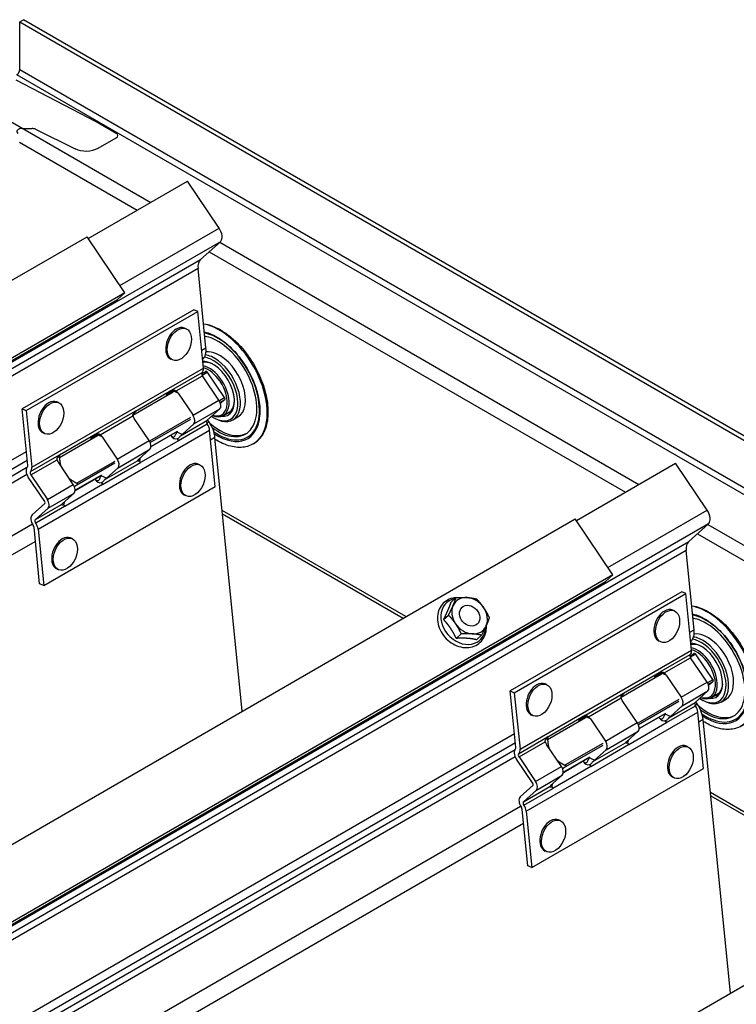
# Model space of a CAD drawing. Extents: x -24.4 to 23.2, y -18 to 42.1.
# Drawn here: x -0.6 to 7.3, y 2.7 to 13.6 of the extents above; entities that cross this region are included whole.
import ezdxf

# ---------------------------------------------------------------- set-up
doc = ezdxf.new("R2010")
doc.units = 0
doc.header["$MEASUREMENT"] = 0
doc.layers.add('BR-40', color=2, linetype='CONTINUOUS')

# ---------------------------------------------------------------- blocks, each defined once
blk = doc.blocks.new('A$C4D6427C2')
at = {"layer": 'BR-40', "extrusion": (5.55112e-17, 0.816497, 0.57735)}
for p, q in [((23.824, 31.567), (23.865, 31.59)), ((23.824, 31.567), (47.604, 17.837)), ((23.824, 31.04), (23.824, 31.567)), ((47.645, 17.861), (23.865, 31.59)), ((47.083, 17.535), (23.791, 30.982)), ((23.824, 31.04), (47.149, 17.573)), ((24.668, 30.462), (23.783, 30.921)), ((23.339, 30.685), (25.273, 29.569)), ((24.891, 30.333), (24.668, 30.462)), ((23.85, 30.386), (23.85, 30.386)), ((23.85, 30.386), (23.959, 30.386)), ((23.998, 30.378), (24.435, 30.163)), ((23.821, 30.235), (25.125, 29.483)), ((24.693, 30.169), (24.891, 30.284)), ((24.581, 29.169), (25.68, 29.803)), ((26.03, 29.285), (25.68, 29.803)), ((24.931, 28.65), (26.03, 29.285)), ((26.045, 29.134), (3.727, 16.249)), ((4.636, 17.68), (24.568, 29.188)), ((24.986, 28.569), (24.568, 29.188)), ((25.825, 28.936), (26.045, 29.134)), ((26.038, 29.127), (30.679, 26.447)), ((25.922, 29.023), (30.531, 26.362)), ((3.507, 16.05), (25.825, 28.936)), ((25.798, 28.838), (3.48, 15.953)), ((25.885, 27.961), (25.798, 28.838)), ((24.986, 28.569), (5.054, 17.062)), ((24.904, 28.496), (24.986, 28.569)), ((4.973, 16.988), (24.904, 28.496)), ((25.75, 28.381), (23.85, 27.283)), ((23.895, 27.264), (25.795, 28.361)), ((25.795, 28.361), (25.75, 28.381)), ((25.857, 27.736), (25.795, 28.361)), ((25.666, 28.17), (25.648, 28.177)), ((25.838, 27.934), (25.885, 27.961)), ((25.517, 27.826), (25.498, 27.834)), ((25.85, 27.832), (25.848, 27.831)), ((25.848, 27.831), (25.85, 27.832)), ((25.852, 27.795), (25.854, 27.796)), ((23.957, 26.639), (25.857, 27.736)), ((25.523, 27.502), (25.843, 27.687)), ((25.838, 27.67), (25.89, 27.7)), ((25.842, 27.657), (25.899, 27.69)), ((25.878, 27.693), (25.885, 27.7)), ((25.885, 27.7), (25.887, 27.7)), ((25.895, 27.695), (26.095, 27.4)), ((25.555, 27.482), (25.846, 27.65)), ((26.029, 27.379), (25.846, 27.65)), ((25.076, 27.214), (25.523, 27.473)), ((25.104, 27.26), (25.523, 27.502)), ((25.446, 27.443), (25.517, 27.485)), ((25.516, 27.487), (25.458, 27.454)), ((25.522, 27.501), (25.511, 27.492)), ((25.511, 27.492), (25.518, 27.489)), ((25.577, 27.458), (25.517, 27.484)), ((25.522, 27.501), (25.523, 27.502)), ((25.577, 27.458), (25.742, 27.214)), ((24.252, 27.353), (24.234, 27.361)), ((25.444, 27.442), (25.449, 27.446)), ((25.742, 27.214), (26.029, 27.379)), ((26.091, 27.405), (26.034, 27.372)), ((26.041, 27.357), (26.097, 27.389)), ((26.096, 27.388), (26.046, 27.343)), ((23.85, 27.283), (23.895, 27.264)), ((23.912, 26.659), (23.85, 27.283)), ((23.895, 27.264), (23.957, 26.639)), ((24.683, 27.017), (25.103, 27.259)), ((25.096, 27.242), (25.091, 27.238)), ((25.096, 27.242), (25.093, 27.243)), ((25.104, 27.26), (25.102, 27.258)), ((25.751, 27.118), (26.039, 27.283)), ((25.896, 27.155), (26.039, 27.283)), ((26.078, 27.212), (26.163, 27.261)), ((24.715, 26.997), (25.077, 27.206)), ((25.084, 27.234), (25.089, 27.237)), ((25.256, 26.933), (25.09, 27.177)), ((25.715, 27.188), (25.26, 26.926)), ((25.268, 26.911), (25.717, 27.17)), ((25.605, 26.987), (25.896, 27.155)), ((25.895, 27.126), (25.919, 27.14)), ((25.919, 27.14), (25.904, 27.162)), ((25.966, 27.189), (25.98, 27.181)), ((26.183, 27.161), (26.239, 27.194)), ((24.026, 25.953), (25.926, 27.05)), ((25.567, 27.035), (25.277, 26.867)), ((25.277, 26.867), (25.567, 27.035)), ((25.622, 27.001), (25.563, 27.027)), ((25.58, 26.933), (25.9, 27.118)), ((25.751, 27.118), (25.622, 27.001)), ((25.989, 26.426), (25.926, 27.05)), ((24.102, 27.009), (24.084, 27.017)), ((24.263, 26.745), (24.683, 26.988)), ((24.264, 26.775), (24.684, 27.018)), ((24.605, 26.957), (24.609, 26.961)), ((24.606, 26.959), (24.677, 27)), ((24.676, 27.003), (24.619, 26.969)), ((24.682, 27.016), (24.672, 27.007)), ((24.672, 27.007), (24.678, 27.004)), ((24.737, 26.973), (24.678, 26.999)), ((24.682, 27.016), (24.684, 27.018)), ((24.737, 26.973), (24.902, 26.729)), ((24.902, 26.729), (25.256, 26.933)), ((25.581, 26.931), (25.161, 26.689)), ((25.495, 26.99), (25.493, 26.992)), ((25.502, 26.982), (25.527, 26.971)), ((25.565, 26.954), (25.578, 26.934)), ((25.572, 26.951), (25.565, 26.954)), ((25.581, 26.931), (25.578, 26.934)), ((25.985, 26.967), (25.937, 26.939)), ((26.288, 23.939), (25.985, 26.967)), ((14.967, 21.658), (23.897, 26.813)), ((24.912, 26.633), (25.265, 26.837)), ((25.136, 26.721), (25.265, 26.837)), ((23.907, 26.711), (5.607, 16.145)), ((23.943, 26.589), (24.263, 26.774)), ((23.946, 26.553), (24.237, 26.721)), ((24.256, 26.757), (24.25, 26.752)), ((24.256, 26.757), (24.254, 26.759)), ((24.264, 26.775), (24.262, 26.774)), ((24.875, 26.703), (24.455, 26.461)), ((24.765, 26.502), (25.126, 26.71)), ((25.145, 26.712), (25.152, 26.709)), ((5.614, 16.078), (23.902, 26.637)), ((24.416, 26.448), (24.251, 26.693)), ((24.457, 26.442), (24.877, 26.685)), ((24.74, 26.448), (25.16, 26.69)), ((24.912, 26.633), (24.783, 26.517)), ((25.159, 26.692), (25.161, 26.689)), ((25.817, 26.664), (25.799, 26.672)), ((29.987, 26.048), (31.085, 26.682)), ((31.436, 26.164), (31.085, 26.682)), ((23.903, 26.556), (5.597, 15.987)), ((24.101, 26.257), (23.918, 26.528)), ((23.946, 26.553), (24.129, 26.282)), ((24.728, 26.55), (24.437, 26.383)), ((24.437, 26.382), (24.727, 26.55)), ((24.655, 26.505), (24.653, 26.507)), ((24.662, 26.497), (24.687, 26.486)), ((24.783, 26.517), (24.723, 26.542)), ((24.088, 25.328), (25.989, 26.426)), ((24.129, 26.282), (24.416, 26.448)), ((24.741, 26.446), (24.321, 26.204)), ((24.725, 26.469), (24.739, 26.45)), ((24.732, 26.466), (24.725, 26.469)), ((24.741, 26.446), (24.739, 26.45)), ((24.138, 26.186), (24.425, 26.352)), ((24.296, 26.236), (24.425, 26.352)), ((25.667, 26.321), (25.649, 26.328)), ((23.96, 26.11), (24.103, 26.239)), ((23.996, 26.058), (24.287, 26.226)), ((24.138, 26.186), (23.996, 26.058)), ((24, 26.021), (24.32, 26.206)), ((24.306, 26.227), (24.312, 26.224)), ((24.319, 26.207), (24.321, 26.204)), ((28.1, 24.985), (26.066, 26.159)), ((30.337, 25.529), (31.436, 26.164)), ((10.042, 14.559), (29.974, 26.067)), ((26.07, 26.121), (28.069, 24.967)), ((30.392, 25.448), (29.974, 26.067)), ((5.654, 15.44), (23.963, 26.01)), ((31.451, 26.013), (9.133, 13.128)), ((24.043, 25.348), (23.981, 25.973)), ((24.026, 25.953), (24.088, 25.328)), ((31.231, 25.815), (31.451, 26.013)), ((31.443, 26.006), (36.085, 23.326)), ((24.403, 25.848), (24.385, 25.856)), ((31.327, 25.902), (35.936, 23.241)), ((23.996, 25.818), (5.696, 15.253)), ((31.203, 25.717), (8.885, 12.832)), ((8.912, 12.929), (31.231, 25.815)), ((31.291, 24.84), (31.203, 25.717)), ((24.253, 25.504), (24.235, 25.512)), ((30.392, 25.448), (10.46, 13.941)), ((30.31, 25.375), (30.392, 25.448)), ((10.379, 13.867), (30.31, 25.375)), ((24.088, 25.328), (24.043, 25.348)), ((28.6, 25.146), (28.656, 25.196)), ((31.156, 25.259), (29.255, 24.162)), ((29.3, 24.143), (31.201, 25.24)), ((31.201, 25.24), (31.156, 25.259)), ((31.263, 24.615), (31.201, 25.24)), ((28.516, 24.952), (28.571, 25.002)), ((31.072, 25.049), (31.054, 25.056)), ((28.656, 24.744), (28.712, 24.794)), ((28.882, 24.729), (28.937, 24.779)), ((31.243, 24.813), (31.291, 24.84)), ((30.922, 24.705), (30.904, 24.713)), ((31.255, 24.711), (31.254, 24.71)), ((31.254, 24.71), (31.255, 24.711)), ((31.257, 24.674), (31.259, 24.675)), ((29.363, 23.518), (31.263, 24.615)), ((30.928, 24.381), (31.249, 24.566)), ((30.961, 24.361), (31.252, 24.529)), ((31.244, 24.549), (31.296, 24.579)), ((31.248, 24.536), (31.305, 24.569)), ((31.435, 24.258), (31.252, 24.529)), ((31.284, 24.572), (31.291, 24.579)), ((31.291, 24.579), (31.292, 24.579)), ((31.301, 24.574), (31.501, 24.279)), ((30.482, 24.093), (30.929, 24.352)), ((30.509, 24.139), (30.929, 24.381)), ((30.85, 24.321), (30.855, 24.325)), ((30.852, 24.322), (30.923, 24.363)), ((30.922, 24.366), (30.864, 24.333)), ((30.927, 24.38), (30.917, 24.37)), ((30.917, 24.37), (30.924, 24.368)), ((30.982, 24.337), (30.923, 24.363)), ((30.927, 24.38), (30.929, 24.381)), ((30.982, 24.337), (31.148, 24.093)), ((29.658, 24.232), (29.64, 24.24)), ((31.148, 24.093), (31.435, 24.258)), ((31.497, 24.284), (31.439, 24.251)), ((31.447, 24.236), (31.503, 24.268)), ((31.502, 24.267), (31.452, 24.222)), ((29.255, 24.162), (29.3, 24.143)), ((29.318, 23.538), (29.255, 24.162)), ((29.3, 24.143), (29.363, 23.518)), ((30.089, 23.896), (30.508, 24.138)), ((30.121, 23.876), (30.483, 24.085)), ((30.49, 24.113), (30.495, 24.116)), ((30.502, 24.121), (30.497, 24.117)), ((30.502, 24.121), (30.499, 24.122)), ((30.509, 24.139), (30.508, 24.137)), ((31.157, 23.997), (31.444, 24.162)), ((31.302, 24.034), (31.444, 24.162)), ((31.484, 24.091), (31.568, 24.14)), ((30.661, 23.812), (30.496, 24.056)), ((31.121, 24.067), (30.666, 23.804)), ((30.674, 23.79), (31.123, 24.049)), ((30.985, 23.812), (31.306, 23.997)), ((31.011, 23.866), (31.302, 24.034)), ((31.157, 23.997), (31.028, 23.88)), ((31.301, 24.005), (31.325, 24.019)), ((31.325, 24.019), (31.31, 24.041)), ((31.372, 24.068), (31.386, 24.06)), ((31.589, 24.04), (31.645, 24.073)), ((29.432, 22.832), (31.332, 23.929)), ((29.508, 23.888), (29.49, 23.896)), ((29.668, 23.624), (30.089, 23.867)), ((29.67, 23.654), (30.09, 23.897)), ((30.012, 23.838), (30.083, 23.879)), ((30.082, 23.882), (30.025, 23.848)), ((30.088, 23.895), (30.077, 23.886)), ((30.077, 23.886), (30.084, 23.883)), ((30.143, 23.852), (30.084, 23.878)), ((30.088, 23.895), (30.09, 23.897)), ((30.973, 23.914), (30.683, 23.746)), ((30.683, 23.746), (30.973, 23.914)), ((30.901, 23.868), (30.899, 23.871)), ((31.028, 23.88), (30.969, 23.906)), ((31.395, 23.305), (31.332, 23.929)), ((30.01, 23.836), (30.015, 23.84)), ((30.143, 23.852), (30.308, 23.608)), ((30.308, 23.608), (30.661, 23.812)), ((30.987, 23.81), (30.567, 23.567)), ((30.907, 23.861), (30.932, 23.85)), ((30.971, 23.833), (30.984, 23.813)), ((30.977, 23.83), (30.971, 23.833)), ((30.987, 23.81), (30.984, 23.813)), ((31.391, 23.845), (31.343, 23.818)), ((31.694, 20.818), (31.391, 23.845)), ((11.003, 13.126), (29.303, 23.692)), ((29.348, 23.468), (29.669, 23.653)), ((29.67, 23.654), (29.668, 23.653)), ((30.318, 23.512), (30.671, 23.716)), ((30.542, 23.599), (30.671, 23.716)), ((29.313, 23.59), (11.013, 13.024)), ((29.352, 23.432), (29.643, 23.6)), ((29.662, 23.636), (29.656, 23.631)), ((29.822, 23.327), (29.656, 23.571)), ((29.662, 23.636), (29.659, 23.637)), ((30.281, 23.582), (29.861, 23.34)), ((29.863, 23.321), (30.283, 23.564)), ((30.146, 23.327), (30.565, 23.569)), ((30.171, 23.381), (30.532, 23.589)), ((30.551, 23.59), (30.558, 23.588)), ((30.564, 23.571), (30.567, 23.567)), ((31.223, 23.543), (31.205, 23.551)), ((29.309, 23.435), (11.003, 12.866)), ((11.02, 12.957), (29.308, 23.515)), ((29.352, 23.432), (29.535, 23.161)), ((30.133, 23.429), (29.843, 23.262)), ((29.843, 23.261), (30.133, 23.429)), ((30.318, 23.512), (30.189, 23.395)), ((29.507, 23.136), (29.324, 23.407)), ((29.535, 23.161), (29.822, 23.327)), ((30.147, 23.325), (29.727, 23.083)), ((30.061, 23.384), (30.059, 23.386)), ((30.068, 23.376), (30.093, 23.365)), ((30.189, 23.395), (30.129, 23.421)), ((30.131, 23.348), (30.144, 23.329)), ((30.138, 23.345), (30.131, 23.348)), ((30.147, 23.325), (30.144, 23.329)), ((29.494, 22.207), (31.395, 23.305)), ((29.544, 23.065), (29.831, 23.231)), ((29.702, 23.115), (29.831, 23.231)), ((29.366, 22.989), (29.508, 23.118)), ((29.401, 22.937), (29.692, 23.105)), ((29.711, 23.106), (29.718, 23.103)), ((31.073, 23.199), (31.055, 23.207)), ((29.544, 23.065), (29.401, 22.937)), ((29.405, 22.899), (29.726, 23.084)), ((29.725, 23.086), (29.727, 23.083)), ((33.505, 21.864), (31.472, 23.038)), ((31.476, 23), (33.475, 21.846)), ((11.06, 12.319), (29.368, 22.889)), ((15.448, 11.438), (35.38, 22.946)), ((29.449, 22.227), (29.387, 22.852)), ((29.432, 22.832), (29.494, 22.207)), ((29.402, 22.697), (11.102, 12.132)), ((29.809, 22.727), (29.791, 22.735)), ((29.659, 22.383), (29.641, 22.391)), ((29.494, 22.207), (29.449, 22.227))]:
    blk.add_line(p, q, dxfattribs=at)
at = {"layer": 'BR-40'}
for centre, major_axis, ratio, start_param, end_param in [((23.791, 31.021), (-0.0235, -0.0407), 0.57735, 0.785398, 2.356194), ((23.85, 30.352), (-0.06, 0), 0.57735, 4.712389, 6.885755), ((23.959, 30.352), (-0.06, 0), 0.57735, 4.007808, 4.712389), ((24.849, 30.309), (0.06, 0), 0.57735, 5.497787, 7.068583), ((24.558, 30.247), (0.19, 0), 0.57735, 4.007808, 5.497787), ((25.976, 29.236), (0.062, -0.107), 0.57735, 0.122173, 1.692969), ((25.929, 28.781), (-0.094, 0.162), 0.57735, 0.122173, 0.907571), ((26.035, 27.544), (-0.374, 0.648), 0.57735, 5.61996, 5.836822), ((25.573, 28.006), (0.075, 0.172), 0.643408, 0.716376, 3.141593), ((25.573, 28.006), (0.075, 0.172), 0.643408, 0, 0.716376), ((26.013, 27.531), (-0.333, 0.577), 0.57735, 5.61996, 5.809282), ((26.017, 27.534), (-0.326, 0.564), 0.57735, 5.61996, 5.824661), ((26.035, 27.544), (-0.374, 0.648), 0.57735, 3.141593, 5.61996), ((26.017, 27.534), (-0.305, 0.529), 0.57735, 5.61996, 5.838692), ((26.017, 27.534), (-0.305, 0.529), 0.57735, 2.208971, 5.61996), ((26.013, 27.531), (-0.333, 0.577), 0.57735, 5.576259, 5.61996), ((26.017, 27.534), (-0.326, 0.564), 0.57735, 2.257396, 5.61996), ((25.711, 28.037), (0.124, -0.215), 0.57735, 0.122173, 0.907571), ((26.037, 27.545), (-0.203, 0.351), 0.57735, 5.61996, 6.052263), ((26.037, 27.545), (-0.203, 0.351), 0.57735, 3.141593, 5.61996), ((25.966, 27.504), (-0.166, 0.288), 0.57735, 5.61996, 6.013169), ((25.98, 27.513), (-0.157, 0.272), 0.57735, 5.61996, 6.115847), ((25.966, 27.504), (-0.193, 0.334), 0.57735, 5.61996, 5.866614), ((25.98, 27.513), (-0.203, 0.351), 0.57735, 5.61996, 5.858116), ((25.966, 27.504), (-0.193, 0.334), 0.57735, 2.286964, 5.61996), ((25.966, 27.504), (-0.166, 0.288), 0.57735, 2.734731, 5.61996), ((25.98, 27.513), (-0.203, 0.351), 0.57735, 2.356194, 5.61996), ((25.859, 27.662), (-0.015, 0.026), 0.57735, 0.099361, 1.692969), ((25.791, 27.765), (-0.047, 0.0814), 0.57735, 3.240954, 4.049164), ((25.923, 27.48), (0.155, -0.268), 0.57735, 1.692969, 2.673844), ((25.913, 27.474), (-0.147, 0.255), 0.57735, 4.834562, 5.767783), ((25.891, 27.691), (-0.005, 0.00866), 0.57735, 4.834562, 6.405358), ((25.98, 27.513), (-0.157, 0.272), 0.57735, 5.579767, 5.61996), ((25.923, 27.48), (0.155, -0.268), 0.57735, 5.656685, 7.976155), ((25.913, 27.474), (-0.147, 0.255), 0.57735, 2.585661, 4.834562), ((25.482, 27.465), (-0.0439, -0.032), 0.105147, 3.91951, 5.490306), ((25.572, 27.496), (0.047, -0.0814), 0.57735, 4.530618, 4.688567), ((25.539, 27.477), (-0.015, 0.026), 0.57735, 0.168554, 0.791594), ((25.543, 27.439), (0.039, -0.0535), 0.577318, 1.509256, 2.003985), ((24.159, 27.189), (0.075, 0.172), 0.643408, 0.716376, 3.141593), ((24.159, 27.189), (0.075, 0.172), 0.643408, 0, 0.716376), ((25.995, 27.348), (-0.0395, 0.0684), 0.57735, 3.263766, 4.834562), ((26.09, 27.396), (-0.005, 0.00866), 0.57735, 3.263766, 4.834562), ((25.98, 27.513), (-0.157, 0.272), 0.57735, 2.962481, 3.845011), ((25.063, 27.223), (-0.0439, -0.032), 0.105147, 2.348713, 3.670419), ((25.119, 27.234), (-0.015, 0.026), 0.57735, 0.168554, 0.791594), ((25.119, 27.234), (-0.015, 0.026), 0.57735, 0.099361, 0.168554), ((25.051, 27.338), (-0.047, 0.0814), 0.57735, 3.240954, 3.263766), ((25.124, 27.196), (0.039, -0.0535), 0.577318, 4.156119, 4.650848), ((25.707, 27.183), (-0.0395, 0.0684), 0.57735, 3.263766, 4.834562), ((25.913, 27.13), (-0.015, 0.026), 0.57735, 0.122173, 1.715781), ((25.811, 27.043), (-0.124, 0.215), 0.57735, 4.049164, 4.834562), ((26.013, 27.531), (-0.333, 0.577), 0.57735, 2.281906, 3.848519), ((25.625, 26.964), (0.047, -0.0814), 0.57735, 3.40976, 3.567709), ((25.86, 27.079), (0.047, -0.0814), 0.57735, 0.907571, 1.715781), ((26.037, 27.545), (-0.305, 0.529), 0.57735, 2.102497, 3.109657), ((24.643, 26.981), (-0.0439, -0.032), 0.105147, 3.91951, 5.490306), ((24.699, 26.992), (-0.015, 0.026), 0.57735, 0.168554, 0.791594), ((24.732, 27.011), (0.047, -0.0814), 0.57735, 4.530618, 4.688567), ((24.704, 26.954), (0.039, -0.0535), 0.577318, 1.509256, 2.003985), ((25.221, 26.902), (-0.0395, 0.0684), 0.57735, 3.263766, 4.834562), ((25.528, 27.009), (-0.039, 0.0535), 0.577318, 1.509256, 3.080052), ((25.465, 27.036), (-0.039, 0.0535), 0.577318, 3.062268, 3.080052), ((25.592, 26.945), (-0.015, 0.026), 0.57735, 1.023548, 1.646588), ((25.589, 26.982), (0.0439, 0.032), 0.105147, 4.995577, 5.490306), ((24.284, 26.712), (0.039, -0.0535), 0.577318, 4.156119, 4.650848), ((24.223, 26.738), (-0.0439, -0.032), 0.105147, 2.348713, 3.670419), ((24.279, 26.749), (-0.015, 0.026), 0.57735, 0.168554, 0.791594), ((24.279, 26.749), (-0.015, 0.026), 0.57735, 0.099361, 0.168554), ((24.212, 26.853), (-0.047, 0.0814), 0.57735, 3.240954, 3.263766), ((24.868, 26.698), (-0.0395, 0.0684), 0.57735, 3.263766, 4.834562), ((25.169, 26.74), (0.0439, 0.032), 0.105147, 2.348713, 2.843442), ((25.108, 26.766), (-0.039, 0.0535), 0.577318, 3.080052, 3.84835), ((25.172, 26.703), (-0.015, 0.026), 0.57735, 1.023548, 1.646588), ((23.959, 26.564), (0.047, -0.0814), 0.57735, 3.240954, 4.834562), ((23.891, 26.668), (0.015, -0.026), 0.57735, 0.099361, 0.907571), ((23.959, 26.564), (-0.015, 0.026), 0.57735, 0.099361, 1.692969), ((23.891, 26.668), (-0.047, 0.0814), 0.57735, 3.240954, 4.049164), ((25.172, 26.703), (-0.015, 0.026), 0.57735, 1.646588, 1.715781), ((25.12, 26.652), (0.047, -0.0814), 0.57735, 1.692969, 1.715781), ((25.724, 26.5), (0.075, 0.172), 0.643408, 0.716376, 3.141593), ((25.724, 26.5), (0.075, 0.172), 0.643408, 0, 0.716376), ((24.688, 26.524), (-0.039, 0.0535), 0.577318, 1.509256, 3.080052), ((24.625, 26.552), (-0.039, 0.0535), 0.577318, 3.062268, 3.080052), ((24.786, 26.479), (0.047, -0.0814), 0.57735, 3.40976, 3.567709), ((24.75, 26.497), (0.0439, 0.032), 0.105147, 4.995577, 5.490306), ((24.381, 26.417), (-0.0395, 0.0684), 0.57735, 3.263766, 4.834562), ((24.752, 26.46), (-0.015, 0.026), 0.57735, 1.023548, 1.646588), ((24.094, 26.251), (-0.0395, 0.0684), 0.57735, 3.263766, 4.834562), ((24.094, 26.251), (0.0075, -0.013), 0.57735, 0.122173, 1.692969), ((24.33, 26.255), (0.0439, 0.032), 0.105147, 2.348713, 2.843442), ((24.269, 26.282), (-0.039, 0.0535), 0.577318, 3.080052, 3.84835), ((24.333, 26.218), (-0.015, 0.026), 0.57735, 1.023548, 1.646588), ((24.333, 26.218), (-0.015, 0.026), 0.57735, 1.646588, 1.715781), ((24.28, 26.167), (0.047, -0.0814), 0.57735, 1.692969, 1.715781), ((31.382, 26.115), (0.062, -0.107), 0.57735, 0.122173, 1.692969), ((24.012, 26.033), (0.047, -0.0814), 0.57735, 3.263766, 4.857374), ((24.012, 26.033), (-0.015, 0.026), 0.57735, 0.122173, 1.715781), ((23.96, 25.982), (-0.015, 0.026), 0.57735, 4.049164, 4.857374), ((23.96, 25.982), (-0.047, 0.0814), 0.57735, 4.049164, 4.857374), ((24.31, 25.684), (0.075, 0.172), 0.643408, 0.716376, 3.141593), ((24.31, 25.684), (0.075, 0.172), 0.643408, 0, 0.716376), ((31.335, 25.66), (-0.094, 0.162), 0.57735, 0.122173, 0.907571), ((28.735, 24.932), (0.185, -0.206), 0.810411, 2.689782, 6.112513), ((28.805, 24.995), (0.147, -0.163), 0.810411, 2.447321, 3.494519), ((28.805, 24.995), (0.147, -0.163), 0.810411, 1.400124, 2.447321), ((28.805, 24.995), (0.147, -0.163), 0.810411, 3.494519, 4.541716), ((28.805, 24.995), (0.147, -0.163), 0.810411, 0.352926, 1.400124), ((30.979, 24.885), (0.075, 0.172), 0.643408, 0, 0.716376), ((31.441, 24.423), (-0.374, 0.648), 0.57735, 5.61996, 5.836822), ((31.441, 24.423), (-0.374, 0.648), 0.57735, 3.141593, 5.61996), ((30.979, 24.885), (0.075, 0.172), 0.643408, 0.716376, 3.141593), ((31.418, 24.41), (-0.333, 0.577), 0.57735, 5.61996, 5.809282), ((31.423, 24.413), (-0.326, 0.564), 0.57735, 5.61996, 5.824661), ((31.423, 24.413), (-0.305, 0.529), 0.57735, 5.61996, 5.838692), ((31.418, 24.41), (-0.333, 0.577), 0.57735, 5.576259, 5.61996), ((31.423, 24.413), (-0.326, 0.564), 0.57735, 2.257396, 5.61996), ((28.805, 24.995), (0.147, -0.163), 0.810411, 4.541716, 5.588914), ((28.805, 24.995), (0.147, -0.163), 0.810411, 5.588914, 6.636112), ((28.735, 24.932), (0.185, -0.206), 0.810411, 6.112513, 6.995805), ((31.423, 24.413), (-0.305, 0.529), 0.57735, 2.208971, 5.61996), ((31.117, 24.916), (0.124, -0.215), 0.57735, 0.122173, 0.907571), ((31.372, 24.383), (-0.193, 0.334), 0.57735, 5.61996, 5.866614), ((31.386, 24.391), (-0.203, 0.351), 0.57735, 5.61996, 5.858116), ((31.442, 24.424), (-0.203, 0.351), 0.57735, 5.61996, 6.052263), ((31.386, 24.391), (-0.203, 0.351), 0.57735, 2.356194, 5.61996), ((31.442, 24.424), (-0.203, 0.351), 0.57735, 3.141593, 5.61996), ((31.372, 24.383), (-0.166, 0.288), 0.57735, 5.61996, 6.013169), ((31.386, 24.391), (-0.157, 0.272), 0.57735, 5.61996, 6.115847), ((31.329, 24.359), (0.155, -0.268), 0.57735, 1.692969, 2.673844), ((31.372, 24.383), (-0.193, 0.334), 0.57735, 2.286964, 5.61996), ((31.372, 24.383), (-0.166, 0.288), 0.57735, 2.734731, 5.61996), ((31.386, 24.391), (-0.157, 0.272), 0.57735, 5.579767, 5.61996), ((31.265, 24.541), (-0.015, 0.026), 0.57735, 0.099361, 1.692969), ((31.197, 24.644), (-0.047, 0.0814), 0.57735, 3.240954, 4.049164), ((31.319, 24.353), (-0.147, 0.255), 0.57735, 4.834562, 5.767783), ((31.297, 24.57), (-0.005, 0.00866), 0.57735, 4.834562, 6.405358), ((31.329, 24.359), (0.155, -0.268), 0.57735, 5.656685, 7.976155), ((31.319, 24.353), (-0.147, 0.255), 0.57735, 2.585661, 4.834562), ((30.888, 24.344), (-0.0439, -0.032), 0.105147, 3.91951, 5.490306), ((30.945, 24.356), (-0.015, 0.026), 0.57735, 0.168554, 0.791594), ((30.978, 24.375), (0.047, -0.0814), 0.57735, 4.530618, 4.688567), ((30.949, 24.318), (0.039, -0.0535), 0.577318, 1.509256, 2.003985), ((29.565, 24.068), (0.075, 0.172), 0.643408, 0.716376, 3.141593), ((29.565, 24.068), (0.075, 0.172), 0.643408, 0, 0.716376), ((31.4, 24.227), (-0.0395, 0.0684), 0.57735, 3.263766, 4.834562), ((31.496, 24.275), (-0.005, 0.00866), 0.57735, 3.263766, 4.834562), ((31.386, 24.391), (-0.157, 0.272), 0.57735, 2.962481, 3.845011), ((30.529, 24.075), (0.039, -0.0535), 0.577318, 4.156119, 4.650848), ((30.468, 24.102), (-0.0439, -0.032), 0.105147, 2.348713, 3.670419), ((30.525, 24.113), (-0.015, 0.026), 0.57735, 0.168554, 0.791594), ((30.457, 24.217), (-0.047, 0.0814), 0.57735, 3.240954, 3.263766), ((30.525, 24.113), (-0.015, 0.026), 0.57735, 0.099361, 0.168554), ((31.113, 24.062), (-0.0395, 0.0684), 0.57735, 3.263766, 4.834562), ((31.418, 24.41), (-0.333, 0.577), 0.57735, 2.281906, 3.848519), ((31.318, 24.009), (-0.015, 0.026), 0.57735, 0.122173, 1.715781), ((31.266, 23.958), (0.047, -0.0814), 0.57735, 0.907571, 1.715781), ((31.217, 23.921), (-0.124, 0.215), 0.57735, 4.049164, 4.834562), ((31.442, 24.424), (-0.305, 0.529), 0.57735, 2.102497, 3.109657), ((30.049, 23.86), (-0.0439, -0.032), 0.105147, 3.91951, 5.490306), ((30.105, 23.871), (-0.015, 0.026), 0.57735, 0.168554, 0.791594), ((30.138, 23.89), (0.047, -0.0814), 0.57735, 4.530618, 4.688567), ((30.11, 23.833), (0.039, -0.0535), 0.577318, 1.509256, 2.003985), ((30.934, 23.888), (-0.039, 0.0535), 0.577318, 1.509256, 3.080052), ((31.031, 23.843), (0.047, -0.0814), 0.57735, 3.40976, 3.567709), ((30.995, 23.861), (0.0439, 0.032), 0.105147, 4.995577, 5.490306), ((30.627, 23.781), (-0.0395, 0.0684), 0.57735, 3.263766, 4.834562), ((30.87, 23.915), (-0.039, 0.0535), 0.577318, 3.062268, 3.080052), ((30.998, 23.824), (-0.015, 0.026), 0.57735, 1.023548, 1.646588), ((29.629, 23.617), (-0.0439, -0.032), 0.105147, 2.348713, 3.670419), ((29.685, 23.628), (-0.015, 0.026), 0.57735, 0.168554, 0.791594), ((29.685, 23.628), (-0.015, 0.026), 0.57735, 0.099361, 0.168554), ((29.617, 23.732), (-0.047, 0.0814), 0.57735, 3.240954, 3.263766), ((29.297, 23.547), (0.015, -0.026), 0.57735, 0.099361, 0.907571), ((29.69, 23.591), (0.039, -0.0535), 0.577318, 4.156119, 4.650848), ((30.274, 23.577), (-0.0395, 0.0684), 0.57735, 3.263766, 4.834562), ((30.575, 23.619), (0.0439, 0.032), 0.105147, 2.348713, 2.843442), ((30.514, 23.645), (-0.039, 0.0535), 0.577318, 3.080052, 3.84835), ((30.578, 23.582), (-0.015, 0.026), 0.57735, 1.023548, 1.646588), ((30.578, 23.582), (-0.015, 0.026), 0.57735, 1.646588, 1.715781), ((30.526, 23.531), (0.047, -0.0814), 0.57735, 1.692969, 1.715781), ((31.13, 23.379), (0.075, 0.172), 0.643408, 0.716376, 3.141593), ((31.13, 23.379), (0.075, 0.172), 0.643408, 0, 0.716376), ((29.365, 23.443), (0.047, -0.0814), 0.57735, 3.240954, 4.834562), ((29.365, 23.443), (-0.015, 0.026), 0.57735, 0.099361, 1.692969), ((29.297, 23.547), (-0.047, 0.0814), 0.57735, 3.240954, 4.049164), ((30.192, 23.358), (0.047, -0.0814), 0.57735, 3.40976, 3.567709), ((29.787, 23.296), (-0.0395, 0.0684), 0.57735, 3.263766, 4.834562), ((30.094, 23.403), (-0.039, 0.0535), 0.577318, 1.509256, 3.080052), ((30.031, 23.431), (-0.039, 0.0535), 0.577318, 3.062268, 3.080052), ((30.158, 23.339), (-0.015, 0.026), 0.57735, 1.023548, 1.646588), ((30.155, 23.376), (0.0439, 0.032), 0.105147, 4.995577, 5.490306), ((29.5, 23.13), (0.0075, -0.013), 0.57735, 0.122173, 1.692969), ((29.5, 23.13), (-0.0395, 0.0684), 0.57735, 3.263766, 4.834562), ((29.735, 23.134), (0.0439, 0.032), 0.105147, 2.348713, 2.843442), ((29.674, 23.16), (-0.039, 0.0535), 0.577318, 3.080052, 3.84835), ((29.738, 23.097), (-0.015, 0.026), 0.57735, 1.023548, 1.646588), ((29.738, 23.097), (-0.015, 0.026), 0.57735, 1.646588, 1.715781), ((29.686, 23.046), (0.047, -0.0814), 0.57735, 1.692969, 1.715781), ((29.418, 22.912), (0.047, -0.0814), 0.57735, 3.263766, 4.857374), ((29.418, 22.912), (-0.015, 0.026), 0.57735, 0.122173, 1.715781), ((29.366, 22.861), (-0.047, 0.0814), 0.57735, 4.049164, 4.857374), ((29.366, 22.861), (-0.015, 0.026), 0.57735, 4.049164, 4.857374), ((29.716, 22.563), (0.075, 0.172), 0.643408, 0.716376, 3.141593), ((29.716, 22.563), (0.075, 0.172), 0.643408, 0, 0.716376)]:
    blk.add_ellipse(centre, major_axis=major_axis, ratio=ratio, start_param=start_param, end_param=end_param, dxfattribs=at)
for centre, major_axis, ratio in [((25.591, 27.998), (0.075, 0.172), 0.643408), ((24.177, 27.181), (0.075, 0.172), 0.643408), ((25.742, 26.492), (0.075, 0.172), 0.643408), ((24.328, 25.676), (0.075, 0.172), 0.643408), ((28.805, 24.995), (-0.0837, 0.0929), 0.810411), ((30.997, 24.877), (0.075, 0.172), 0.643408), ((29.583, 24.06), (0.075, 0.172), 0.643408), ((31.148, 23.371), (0.075, 0.172), 0.643408), ((29.734, 22.555), (0.075, 0.172), 0.643408)]:
    blk.add_ellipse(centre, major_axis=major_axis, ratio=ratio, dxfattribs=at)
for points, knots in [([(25.859, 28.226), (25.891, 28.221), (25.923, 28.213), (26.013, 28.179), (26.071, 28.147), (26.184, 28.062), (26.239, 28.01), (26.34, 27.892), (26.386, 27.826), (26.464, 27.687), (26.497, 27.614), (26.546, 27.468), (26.562, 27.395), (26.575, 27.256), (26.573, 27.19), (26.549, 27.072), (26.528, 27.02), (26.473, 26.944), (26.443, 26.916), (26.409, 26.897)], [1.209351, 1.209351, 1.209351, 1.209351, 1.395633, 1.395633, 1.720382, 1.720382, 2.046511, 2.046511, 2.371598, 2.371598, 2.696259, 2.696259, 3.02143, 3.02143, 3.347628, 3.347628, 3.671784, 3.671784, 3.926991, 3.926991, 3.926991, 3.926991]), ([(25.976, 28.095), (26.022, 28.072), (26.071, 28.04), (26.164, 27.961), (26.21, 27.913), (26.295, 27.806), (26.333, 27.747), (26.398, 27.624), (26.425, 27.559), (26.464, 27.433), (26.476, 27.371), (26.484, 27.279), (26.484, 27.247), (26.482, 27.218)], [1.492325, 1.492325, 1.492325, 1.492325, 1.800266, 1.800266, 2.109323, 2.109323, 2.420329, 2.420329, 2.731827, 2.731827, 3.042158, 3.042158, 3.220064, 3.220064, 3.220064, 3.220064]), ([(25.518, 27.489), (25.521, 27.491), (25.525, 27.492), (25.533, 27.493), (25.537, 27.493), (25.544, 27.49), (25.548, 27.488), (25.553, 27.484), (25.554, 27.483), (25.555, 27.482)], [0.1870793, 0.1870793, 0.1870793, 0.1870793, 0.2267704, 0.2267704, 0.2664614, 0.2664614, 0.3021952, 0.3021952, 0.3148173, 0.3148173, 0.3148173, 0.3148173]), ([(25.077, 27.206), (25.076, 27.207), (25.076, 27.209), (25.075, 27.215), (25.076, 27.22), (25.08, 27.229), (25.083, 27.234), (25.09, 27.241), (25.094, 27.244), (25.098, 27.246)], [0.0593413, 0.0593413, 0.0593413, 0.0593413, 0.0719634, 0.0719634, 0.1076972, 0.1076972, 0.1473882, 0.1473882, 0.1870793, 0.1870793, 0.1870793, 0.1870793]), ([(25.527, 26.971), (25.531, 26.973), (25.535, 26.977), (25.543, 26.986), (25.546, 26.991), (25.552, 27.001), (25.555, 27.007), (25.56, 27.018), (25.562, 27.023), (25.563, 27.027)], [0.4234418, 0.4234418, 0.4234418, 0.4234418, 0.4685652, 0.4685652, 0.5136886, 0.5136886, 0.5607325, 0.5607325, 0.6077764, 0.6077764, 0.6077764, 0.6077764]), ([(24.678, 27.004), (24.682, 27.006), (24.686, 27.008), (24.693, 27.009), (24.697, 27.008), (24.704, 27.005), (24.708, 27.003), (24.713, 26.999), (24.714, 26.998), (24.715, 26.997)], [0.1870793, 0.1870793, 0.1870793, 0.1870793, 0.2267704, 0.2267704, 0.2664614, 0.2664614, 0.3021952, 0.3021952, 0.3148173, 0.3148173, 0.3148173, 0.3148173]), ([(25.605, 26.987), (25.604, 26.986), (25.603, 26.985), (25.598, 26.981), (25.595, 26.976), (25.589, 26.968), (25.586, 26.964), (25.579, 26.956), (25.575, 26.953), (25.572, 26.951)], [0.0593413, 0.0593413, 0.0593413, 0.0593413, 0.0719634, 0.0719634, 0.1076972, 0.1076972, 0.1473882, 0.1473882, 0.1870793, 0.1870793, 0.1870793, 0.1870793]), ([(26.409, 26.897), (26.369, 26.873), (26.323, 26.86), (26.224, 26.855), (26.17, 26.864), (26.073, 26.898), (26.03, 26.919), (25.987, 26.946)], [3.9269908, 3.9269908, 3.9269908, 3.9269908, 4.212234, 4.212234, 4.5165041, 4.5165041, 4.7585884, 4.7585884, 4.7585884, 4.7585884]), ([(24.237, 26.721), (24.237, 26.722), (24.236, 26.724), (24.236, 26.73), (24.237, 26.736), (24.24, 26.744), (24.243, 26.749), (24.25, 26.756), (24.254, 26.759), (24.258, 26.762)], [0.0593413, 0.0593413, 0.0593413, 0.0593413, 0.0719634, 0.0719634, 0.1076972, 0.1076972, 0.1473882, 0.1473882, 0.1870793, 0.1870793, 0.1870793, 0.1870793]), ([(24.253, 26.754), (24.254, 26.754), (24.254, 26.754), (24.256, 26.754), (24.257, 26.754), (24.259, 26.753), (24.259, 26.753), (24.26, 26.752), (24.261, 26.751), (24.262, 26.749), (24.262, 26.747), (24.263, 26.745)], [0.33604513, 0.33604513, 0.33604513, 0.33604513, 0.34387488, 0.34387488, 0.35205918, 0.35205918, 0.36024347, 0.36024347, 0.36842777, 0.36842777, 0.38338269, 0.38338269, 0.38338269, 0.38338269]), ([(25.152, 26.709), (25.148, 26.707), (25.144, 26.705), (25.136, 26.704), (25.133, 26.705), (25.128, 26.706), (25.126, 26.708), (25.126, 26.71), (25.126, 26.71), (25.126, 26.71)], [0.1870793, 0.1870793, 0.1870793, 0.1870793, 0.2267704, 0.2267704, 0.2664614, 0.2664614, 0.3021952, 0.3021952, 0.3148173, 0.3148173, 0.3148173, 0.3148173]), ([(24.687, 26.486), (24.691, 26.488), (24.695, 26.492), (24.703, 26.501), (24.707, 26.506), (24.713, 26.517), (24.715, 26.523), (24.72, 26.534), (24.722, 26.539), (24.723, 26.542)], [0.4234418, 0.4234418, 0.4234418, 0.4234418, 0.4685652, 0.4685652, 0.5136886, 0.5136886, 0.5607325, 0.5607325, 0.6077764, 0.6077764, 0.6077764, 0.6077764]), ([(24.765, 26.502), (24.764, 26.501), (24.763, 26.5), (24.759, 26.496), (24.755, 26.492), (24.75, 26.484), (24.746, 26.479), (24.739, 26.472), (24.736, 26.468), (24.732, 26.466)], [0.0593413, 0.0593413, 0.0593413, 0.0593413, 0.0719634, 0.0719634, 0.1076972, 0.1076972, 0.1473882, 0.1473882, 0.1870793, 0.1870793, 0.1870793, 0.1870793]), ([(24.455, 26.461), (24.457, 26.46), (24.458, 26.458), (24.46, 26.456), (24.461, 26.455), (24.461, 26.454), (24.462, 26.453), (24.462, 26.451), (24.462, 26.45), (24.461, 26.448), (24.461, 26.447), (24.46, 26.445), (24.458, 26.443), (24.457, 26.442)], [0.17559206, 0.17559206, 0.17559206, 0.17559206, 0.19054698, 0.19054698, 0.19873128, 0.19873128, 0.20691557, 0.20691557, 0.21509986, 0.21509986, 0.22328416, 0.22328416, 0.23823908, 0.23823908, 0.23823908, 0.23823908]), ([(24.312, 26.224), (24.308, 26.222), (24.304, 26.22), (24.296, 26.219), (24.293, 26.22), (24.288, 26.222), (24.286, 26.223), (24.286, 26.225), (24.286, 26.225), (24.287, 26.226)], [0.1870793, 0.1870793, 0.1870793, 0.1870793, 0.2267704, 0.2267704, 0.2664614, 0.2664614, 0.3021952, 0.3021952, 0.3148173, 0.3148173, 0.3148173, 0.3148173]), ([(28.653, 25.194), (28.641, 25.193), (28.629, 25.192), (28.591, 25.183), (28.566, 25.172), (28.522, 25.143), (28.504, 25.124), (28.474, 25.081), (28.463, 25.057), (28.449, 25.005), (28.447, 24.976), (28.451, 24.918), (28.458, 24.888), (28.48, 24.831), (28.496, 24.803), (28.534, 24.751), (28.557, 24.728), (28.607, 24.689), (28.635, 24.674), (28.692, 24.651), (28.722, 24.644), (28.781, 24.641), (28.809, 24.644), (28.862, 24.66), (28.886, 24.672), (28.927, 24.704), (28.945, 24.724), (28.972, 24.768), (28.981, 24.794), (28.991, 24.842), (28.992, 24.866), (28.99, 24.889)], [1.180383, 1.180383, 1.180383, 1.180383, 1.317205, 1.317205, 1.62827, 1.62827, 1.92956, 1.92956, 2.232401, 2.232401, 2.546186, 2.546186, 2.870957, 2.870957, 3.201434, 3.201434, 3.533628, 3.533628, 3.86553, 3.86553, 4.194643, 4.194643, 4.515911, 4.515911, 4.824697, 4.824697, 5.125315, 5.125315, 5.429676, 5.429676, 5.686154, 5.686154, 5.686154, 5.686154]), ([(31.265, 25.105), (31.297, 25.1), (31.329, 25.092), (31.419, 25.058), (31.477, 25.026), (31.59, 24.941), (31.645, 24.889), (31.746, 24.77), (31.792, 24.705), (31.87, 24.566), (31.903, 24.493), (31.951, 24.347), (31.967, 24.274), (31.981, 24.135), (31.979, 24.069), (31.955, 23.951), (31.933, 23.898), (31.879, 23.823), (31.849, 23.795), (31.815, 23.775)], [1.209351, 1.209351, 1.209351, 1.209351, 1.395633, 1.395633, 1.720382, 1.720382, 2.046511, 2.046511, 2.371598, 2.371598, 2.696259, 2.696259, 3.02143, 3.02143, 3.347628, 3.347628, 3.671784, 3.671784, 3.926991, 3.926991, 3.926991, 3.926991]), ([(31.382, 24.974), (31.428, 24.951), (31.476, 24.919), (31.57, 24.839), (31.616, 24.792), (31.7, 24.685), (31.739, 24.626), (31.804, 24.502), (31.831, 24.438), (31.87, 24.312), (31.882, 24.25), (31.89, 24.158), (31.89, 24.126), (31.888, 24.097)], [1.492325, 1.492325, 1.492325, 1.492325, 1.800266, 1.800266, 2.109323, 2.109323, 2.420329, 2.420329, 2.731827, 2.731827, 3.042158, 3.042158, 3.220064, 3.220064, 3.220064, 3.220064]), ([(30.924, 24.368), (30.927, 24.37), (30.931, 24.371), (30.939, 24.372), (30.943, 24.372), (30.95, 24.369), (30.954, 24.367), (30.958, 24.363), (30.96, 24.362), (30.961, 24.361)], [0.1870793, 0.1870793, 0.1870793, 0.1870793, 0.2267704, 0.2267704, 0.2664614, 0.2664614, 0.3021952, 0.3021952, 0.3148173, 0.3148173, 0.3148173, 0.3148173]), ([(30.483, 24.085), (30.482, 24.086), (30.482, 24.088), (30.481, 24.094), (30.482, 24.099), (30.486, 24.108), (30.489, 24.113), (30.496, 24.12), (30.5, 24.123), (30.504, 24.125)], [0.0593413, 0.0593413, 0.0593413, 0.0593413, 0.0719634, 0.0719634, 0.1076972, 0.1076972, 0.1473882, 0.1473882, 0.1870793, 0.1870793, 0.1870793, 0.1870793]), ([(30.084, 23.883), (30.088, 23.885), (30.091, 23.887), (30.099, 23.888), (30.103, 23.887), (30.11, 23.884), (30.114, 23.882), (30.119, 23.878), (30.12, 23.877), (30.121, 23.876)], [0.1870793, 0.1870793, 0.1870793, 0.1870793, 0.2267704, 0.2267704, 0.2664614, 0.2664614, 0.3021952, 0.3021952, 0.3148173, 0.3148173, 0.3148173, 0.3148173]), ([(30.932, 23.85), (30.937, 23.852), (30.941, 23.856), (30.949, 23.865), (30.952, 23.87), (30.958, 23.88), (30.961, 23.886), (30.966, 23.897), (30.967, 23.902), (30.969, 23.906)], [0.4234418, 0.4234418, 0.4234418, 0.4234418, 0.4685652, 0.4685652, 0.5136886, 0.5136886, 0.5607325, 0.5607325, 0.6077764, 0.6077764, 0.6077764, 0.6077764]), ([(31.011, 23.866), (31.009, 23.865), (31.008, 23.864), (31.004, 23.86), (31.001, 23.855), (30.995, 23.847), (30.992, 23.843), (30.985, 23.835), (30.981, 23.832), (30.977, 23.83)], [0.0593413, 0.0593413, 0.0593413, 0.0593413, 0.0719634, 0.0719634, 0.1076972, 0.1076972, 0.1473882, 0.1473882, 0.1870793, 0.1870793, 0.1870793, 0.1870793]), ([(31.815, 23.775), (31.775, 23.752), (31.729, 23.739), (31.63, 23.734), (31.576, 23.743), (31.479, 23.777), (31.436, 23.798), (31.393, 23.825)], [3.9269908, 3.9269908, 3.9269908, 3.9269908, 4.212234, 4.212234, 4.5165041, 4.5165041, 4.7585884, 4.7585884, 4.7585884, 4.7585884]), ([(29.643, 23.6), (29.642, 23.601), (29.642, 23.603), (29.642, 23.609), (29.642, 23.614), (29.646, 23.623), (29.649, 23.628), (29.656, 23.635), (29.66, 23.638), (29.664, 23.641)], [0.0593413, 0.0593413, 0.0593413, 0.0593413, 0.0719634, 0.0719634, 0.1076972, 0.1076972, 0.1473882, 0.1473882, 0.1870793, 0.1870793, 0.1870793, 0.1870793]), ([(29.659, 23.633), (29.659, 23.633), (29.66, 23.633), (29.662, 23.633), (29.663, 23.633), (29.664, 23.632), (29.665, 23.632), (29.666, 23.631), (29.667, 23.63), (29.668, 23.628), (29.668, 23.626), (29.668, 23.624)], [0.33604513, 0.33604513, 0.33604513, 0.33604513, 0.34387488, 0.34387488, 0.35205918, 0.35205918, 0.36024347, 0.36024347, 0.36842777, 0.36842777, 0.38338269, 0.38338269, 0.38338269, 0.38338269]), ([(30.558, 23.588), (30.554, 23.586), (30.55, 23.584), (30.542, 23.583), (30.538, 23.584), (30.534, 23.585), (30.532, 23.587), (30.532, 23.589), (30.532, 23.589), (30.532, 23.589)], [0.1870793, 0.1870793, 0.1870793, 0.1870793, 0.2267704, 0.2267704, 0.2664614, 0.2664614, 0.3021952, 0.3021952, 0.3148173, 0.3148173, 0.3148173, 0.3148173]), ([(29.861, 23.34), (29.862, 23.339), (29.864, 23.337), (29.866, 23.335), (29.866, 23.334), (29.867, 23.333), (29.868, 23.332), (29.868, 23.33), (29.868, 23.329), (29.867, 23.327), (29.867, 23.326), (29.865, 23.324), (29.864, 23.322), (29.863, 23.321)], [0.17559206, 0.17559206, 0.17559206, 0.17559206, 0.19054698, 0.19054698, 0.19873128, 0.19873128, 0.20691557, 0.20691557, 0.21509986, 0.21509986, 0.22328416, 0.22328416, 0.23823908, 0.23823908, 0.23823908, 0.23823908]), ([(30.093, 23.365), (30.097, 23.367), (30.101, 23.371), (30.109, 23.38), (30.112, 23.385), (30.118, 23.396), (30.121, 23.402), (30.126, 23.412), (30.128, 23.417), (30.129, 23.421)], [0.4234418, 0.4234418, 0.4234418, 0.4234418, 0.4685652, 0.4685652, 0.5136886, 0.5136886, 0.5607325, 0.5607325, 0.6077764, 0.6077764, 0.6077764, 0.6077764]), ([(30.171, 23.381), (30.17, 23.38), (30.169, 23.379), (30.165, 23.375), (30.161, 23.37), (30.155, 23.362), (30.152, 23.358), (30.145, 23.351), (30.141, 23.347), (30.138, 23.345)], [0.0593413, 0.0593413, 0.0593413, 0.0593413, 0.0719634, 0.0719634, 0.1076972, 0.1076972, 0.1473882, 0.1473882, 0.1870793, 0.1870793, 0.1870793, 0.1870793]), ([(29.718, 23.103), (29.714, 23.101), (29.71, 23.099), (29.702, 23.098), (29.699, 23.099), (29.694, 23.101), (29.692, 23.102), (29.692, 23.104), (29.692, 23.104), (29.692, 23.105)], [0.1870793, 0.1870793, 0.1870793, 0.1870793, 0.2267704, 0.2267704, 0.2664614, 0.2664614, 0.3021952, 0.3021952, 0.3148173, 0.3148173, 0.3148173, 0.3148173])]:
    blk.add_open_spline(points, degree=3, knots=knots, dxfattribs=at)
for points in [[(25.517, 27.484), (25.516, 27.486), (25.515, 27.488), (25.514, 27.49)], [(24.678, 26.999), (24.677, 27.001), (24.676, 27.003), (24.675, 27.005)], [(24.248, 26.751), (24.248, 26.752), (24.249, 26.752), (24.249, 26.752)], [(30.923, 24.363), (30.922, 24.365), (30.921, 24.367), (30.92, 24.369)], [(30.084, 23.878), (30.083, 23.88), (30.082, 23.882), (30.081, 23.884)], [(29.654, 23.63), (29.654, 23.631), (29.654, 23.631), (29.655, 23.631)]]:
    blk.add_open_spline(points, degree=3, dxfattribs=at)
for points, weights in [([(24.243, 26.748), (24.245, 26.75), (24.248, 26.751)], [1.18303935971, 1.17854204683, 1.17394436967]), ([(24.263, 26.745), (24.266, 26.693), (24.276, 26.654)], [1.17394436967, 1.26595573343, 1.31777088625]), ([(24.373, 26.512), (24.406, 26.487), (24.455, 26.461)], [1.31777088625, 1.26595573343, 1.17394436967]), ([(24.457, 26.442), (24.442, 26.432), (24.429, 26.422)], [1.17394436967, 1.20324571562, 1.2284706566]), ([(28.622, 25.107), (28.641, 25.152), (28.656, 25.196)], [1, 1.0379548493, 1]), ([(28.656, 25.196), (28.724, 25.2), (28.777, 25.196)], [1, 1.0379548493, 1]), ([(28.777, 25.196), (28.829, 25.193), (28.881, 25.181)], [1, 1.0379548493, 1]), ([(28.881, 25.181), (28.927, 25.133), (28.96, 25.085)], [1, 1.0379548493, 1]), ([(28.566, 25.057), (28.586, 25.102), (28.6, 25.146)], [1, 1.04957960253, 1.02252477542]), ([(28.571, 25.002), (28.602, 25.062), (28.622, 25.107)], [1, 1.0379548493, 1]), ([(28.96, 25.085), (28.993, 25.036), (29.022, 24.973)], [1, 1.0379548493, 1]), ([(28.516, 24.952), (28.547, 25.012), (28.566, 25.057)], [1.02252477542, 1.04957960253, 1]), ([(28.594, 24.856), (28.562, 24.904), (28.516, 24.952)], [1, 1.04957960253, 1.02252477542]), ([(28.65, 24.906), (28.617, 24.954), (28.571, 25.002)], [1, 1.0379548493, 1]), ([(29.022, 24.973), (29.008, 24.929), (28.988, 24.884)], [1, 1.0379548493, 1]), ([(28.656, 24.744), (28.627, 24.807), (28.594, 24.856)], [1.02252477542, 1.04957960253, 1]), ([(28.712, 24.794), (28.683, 24.858), (28.65, 24.906)], [1, 1.0379548493, 1]), ([(28.988, 24.884), (28.969, 24.839), (28.937, 24.779)], [1, 1.0379548493, 1]), ([(28.778, 24.744), (28.725, 24.748), (28.656, 24.744)], [1, 1.04957960253, 1.02252477542]), ([(28.833, 24.794), (28.781, 24.798), (28.712, 24.794)], [1, 1.0379548493, 1]), ([(28.882, 24.729), (28.83, 24.741), (28.778, 24.744)], [1.02252477542, 1.04957960253, 1]), ([(28.937, 24.779), (28.886, 24.791), (28.833, 24.794)], [1, 1.0379548493, 1]), ([(29.649, 23.627), (29.651, 23.629), (29.654, 23.63)], [1.18303935971, 1.17854204683, 1.17394436967]), ([(29.668, 23.624), (29.672, 23.572), (29.682, 23.533)], [1.17394436967, 1.26595573343, 1.31777088625]), ([(29.779, 23.391), (29.812, 23.366), (29.861, 23.34)], [1.31777088625, 1.26595573343, 1.17394436967]), ([(29.863, 23.321), (29.848, 23.311), (29.835, 23.301)], [1.17394436967, 1.20324571562, 1.2284706566])]:
    blk.add_rational_spline(points, weights, degree=2, dxfattribs=at)

msp = doc.modelspace()

# ---------------------------------------------------------------- block references
at = {"layer": 'BR-40'}
msp.add_blockref('A$C4D6427C2', (-24.422, -18.035), dxfattribs=at)

doc.saveas('drawing.dxf')
